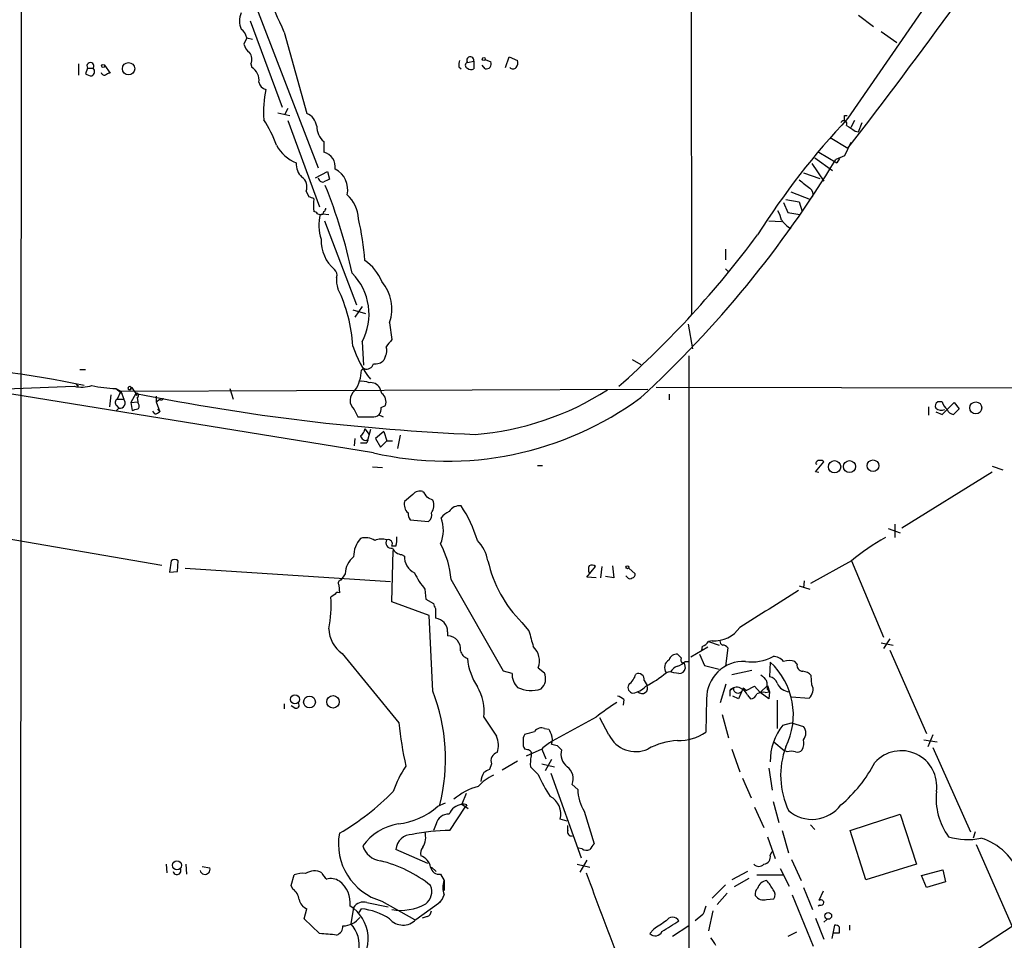
# Model space of a CAD drawing. Extents: x 4 to 1067, y 903 to 1812.
# Drawn here: x 622 to 740, y 1050 to 1160 of the extents above; entities that cross this region are included whole.
import ezdxf

# ---------------------------------------------------------------- set-up
doc = ezdxf.new("R2010")
doc.units = 0
doc.header["$MEASUREMENT"] = 0
doc.layers.add('MAIN', color=5, linetype='CONTINUOUS')

msp = doc.modelspace()

# ---------------------------------------------------------------- linework, layer by layer
at = {"layer": 'MAIN'}
for p, q in [((622.1307, 1246.4348), (621.9613, 1028.0794)), ((702.2253, 1190.0468), (702.31, 1125.1921)), ((645.3293, 1174.6374), (657.606, 1142.7181)), ((731.4353, 1163.8001), (721.0213, 1148.6448)), ((722.2913, 1161.0061), (724.0693, 1159.6514)), ((649.478, 1160.3288), (653.288, 1149.9994)), ((653.542, 1158.9741), (656.2513, 1149.2374)), ((725.0007, 1159.0588), (726.8633, 1157.7041)), ((649.0547, 1158.2968), (648.716, 1157.5348)), ((649.0547, 1158.2968), (649.732, 1158.1274)), ((628.904, 1155.1641), (628.904, 1153.8094)), ((632.0367, 1154.9948), (632.714, 1154.0634)), ((649.5627, 1155.1641), (649.6473, 1154.7408)), ((675.4707, 1155.3334), (676.2327, 1155.5028)), ((676.2327, 1155.5028), (676.2327, 1154.5714)), ((677.5873, 1154.5714), (677.2487, 1154.9948)), ((677.5873, 1155.6721), (678.2647, 1155.4181)), ((680.0427, 1154.7408), (680.466, 1156.0108)), ((680.466, 1156.0108), (681.482, 1155.5874)), ((630.0047, 1154.6561), (629.7507, 1153.9788)), ((630.0047, 1154.6561), (630.682, 1154.6561)), ((674.4547, 1154.8254), (674.7087, 1154.5714)), ((652.78, 1149.3221), (654.2193, 1148.9834)), ((653.9653, 1149.8301), (653.6267, 1149.1528)), ((653.9653, 1148.3908), (657.7753, 1138.0614)), ((720.598, 1148.9834), (720.9367, 1148.9834)), ((721.7833, 1148.3908), (721.36, 1147.5441)), ((722.2913, 1147.0361), (722.7147, 1148.1368)), ((721.868, 1147.1208), (722.2913, 1147.0361)), ((658.2833, 1145.8508), (658.2833, 1144.5808)), ((718.9047, 1146.3588), (721.0213, 1145.0888)), ((721.36, 1145.7661), (720.598, 1144.1574)), ((717.55, 1144.5808), (719.6667, 1143.3108)), ((716.7033, 1143.2261), (718.1427, 1141.1094)), ((717.042, 1143.9034), (719.1587, 1142.3794)), ((720.598, 1144.1574), (719.582, 1143.7341)), ((720.0053, 1143.8188), (719.6667, 1143.3108)), ((657.2673, 1141.5328), (658.7067, 1142.2948)), ((658.7067, 1142.2948), (658.9607, 1141.3634)), ((715.6873, 1142.1254), (717.6347, 1141.4481)), ((656.1667, 1139.9241), (656.5053, 1139.2468)), ((714.1633, 1139.8394), (716.534, 1138.9081)), ((713.3167, 1138.5694), (713.8247, 1137.3841)), ((713.5707, 1138.9081), (715.1793, 1138.6541)), ((715.1793, 1138.6541), (715.518, 1137.4688)), ((713.8247, 1137.3841), (715.264, 1137.1301)), ((658.114, 1137.2148), (658.876, 1137.1301)), ((658.368, 1136.3681), (662.178, 1126.2928)), ((711.5387, 1136.3681), (713.0627, 1136.2834)), ((706.374, 1132.9814), (706.374, 1131.7114)), ((706.374, 1130.6108), (706.7127, 1130.2721)), ((661.7547, 1125.7001), (663.2787, 1125.2768)), ((662.8553, 1126.1234), (662.0087, 1124.8534)), ((666.1573, 1124.1761), (666.4113, 1122.1441)), ((701.8867, 1124.0068), (702.3947, 1121.0434)), ((662.8553, 1121.8901), (663.0247, 1119.0961)), ((665.6493, 1120.1968), (665.48, 1119.6888)), ((695.198, 1119.7734), (696.214, 1119.1808)), ((701.9713, 1120.1968), (701.9713, 1043.9121)), ((629.0733, 1118.5881), (629.7507, 1118.5881)), ((663.1093, 1118.6728), (662.7707, 1118.5034)), ((616.458, 1116.1328), (628.396, 1116.5561)), ((664.21, 1108.5974), (616.712, 1116.3021)), ((628.65, 1116.8101), (628.904, 1116.5561)), ((633.3913, 1116.3021), (634.1533, 1115.7094)), ((633.3913, 1116.3021), (633.984, 1115.9634)), ((633.984, 1115.9634), (697.0607, 1116.2174)), ((635.1693, 1116.1328), (635, 1116.1328)), ((635.1693, 1116.4714), (635.4233, 1116.2174)), ((635.4233, 1116.2174), (635.762, 1115.7094)), ((647.0227, 1116.3021), (647.446, 1115.0321)), ((665.226, 1115.7094), (664.972, 1116.3868)), ((698.0767, 1116.4714), (788.7547, 1116.3021)), ((632.7987, 1115.5401), (632.6293, 1114.1008)), ((633.984, 1115.9634), (633.5607, 1115.0321)), ((633.5607, 1115.0321), (634.3227, 1115.0321)), ((633.984, 1115.9634), (634.3227, 1115.0321)), ((635.762, 1115.7094), (635.1693, 1114.6088)), ((635.762, 1115.7094), (635.8467, 1115.4554)), ((635.9313, 1115.2014), (636.016, 1114.6934)), ((638.2173, 1115.3708), (638.2173, 1114.6934)), ((638.2173, 1114.6934), (638.6407, 1115.0321)), ((699.6007, 1115.6248), (699.6007, 1114.9474)), ((633.73, 1113.9314), (633.3913, 1113.5928)), ((633.476, 1114.2701), (633.73, 1113.9314)), ((635.1693, 1114.6088), (636.016, 1114.6934)), ((635.1693, 1114.6088), (635.3387, 1113.6774)), ((636.1007, 1114.4394), (636.016, 1114.6934)), ((638.2173, 1114.6934), (638.6407, 1113.5081)), ((638.3867, 1113.8468), (638.6407, 1113.5081)), ((661.924, 1113.7621), (662.3473, 1112.9154)), ((665.1413, 1114.0161), (665.6493, 1114.2701)), ((730.6733, 1114.1008), (730.6733, 1113.0848)), ((732.282, 1114.6934), (731.774, 1114.6934)), ((732.282, 1113.1694), (733.7213, 1114.6088)), ((734.314, 1113.8468), (733.6367, 1113.1694)), ((733.7213, 1114.6088), (734.314, 1113.8468)), ((638.048, 1113.2541), (637.794, 1113.5928)), ((664.8027, 1113.1694), (665.3953, 1112.9154)), ((731.52, 1113.5081), (732.282, 1113.1694)), ((663.194, 1111.4761), (663.702, 1110.7988)), ((663.8713, 1111.3914), (663.448, 1109.7828)), ((662.0087, 1110.2908), (661.924, 1109.4441)), ((665.48, 1111.1374), (664.464, 1110.2908)), ((664.464, 1110.2908), (665.0567, 1109.2748)), ((665.48, 1111.1374), (665.8187, 1110.0368)), ((667.4273, 1110.7141), (667.0887, 1109.1054)), ((662.686, 1109.7828), (663.448, 1109.7828)), ((663.5327, 1110.1214), (663.448, 1109.7828)), ((665.0567, 1109.2748), (665.8187, 1110.0368)), ((665.8187, 1110.0368), (666.496, 1110.0368)), ((664.1253, 1106.9041), (665.3107, 1106.8194)), ((683.8527, 1107.0734), (684.4453, 1107.0734)), ((717.1267, 1106.3114), (718.1427, 1107.4968)), ((717.1267, 1107.3274), (717.296, 1107.2428)), ((738.2933, 1106.9888), (739.5633, 1106.5654)), ((717.55, 1106.2268), (717.1267, 1106.3114)), ((727.456, 1099.6228), (738.2933, 1106.3114)), ((668.9513, 1103.6021), (667.9353, 1102.7554)), ((604.4353, 1101.0621), (638.8947, 1095.1354)), ((668.6127, 1100.5541), (670.814, 1100.3848)), ((726.6093, 1100.0461), (726.6093, 1098.4374)), ((725.8473, 1099.5381), (727.2867, 1099.0301)), ((666.9193, 1097.4214), (666.4113, 1097.4214)), ((666.4113, 1090.7328), (666.5807, 1096.9134)), ((667.5967, 1096.4054), (667.9353, 1096.2361)), ((639.9953, 1095.6434), (639.826, 1094.2888)), ((640.7573, 1094.3734), (640.842, 1095.6434)), ((689.7793, 1093.6961), (690.7953, 1094.9661)), ((691.5573, 1094.9661), (691.388, 1093.6114)), ((692.8273, 1095.0508), (692.9967, 1093.6114)), ((721.4447, 1095.6434), (716.534, 1092.9341)), ((721.4447, 1095.6434), (725.2547, 1086.4994)), ((639.826, 1094.2888), (640.7573, 1094.3734)), ((641.6887, 1094.7968), (666.242, 1093.1881)), ((660.8233, 1094.1194), (660.3153, 1093.3574)), ((692.9967, 1093.6114), (691.9807, 1093.7808)), ((694.6053, 1093.6961), (694.436, 1093.8654)), ((694.7747, 1094.7968), (695.5367, 1094.1194)), ((660.0613, 1092.7648), (660.146, 1091.8334)), ((679.7887, 1082.4354), (673.5233, 1093.4421)), ((690.88, 1093.6114), (689.7793, 1093.6961)), ((715.1793, 1092.6801), (716.4493, 1092.2568)), ((715.772, 1093.2728), (715.6873, 1092.4261)), ((659.638, 1091.6641), (659.13, 1091.3254)), ((670.3907, 1092.2568), (670.4753, 1091.0714)), ((670.8987, 1089.1241), (666.4113, 1090.7328)), ((670.4753, 1091.0714), (671.4067, 1090.5634)), ((671.322, 1080.0648), (670.8987, 1089.1241)), ((671.6607, 1089.9708), (671.6607, 1088.7854)), ((681.99, 1088.2774), (682.8367, 1087.2614)), ((673.1, 1087.1768), (673.1, 1086.6688)), ((704.7653, 1086.0761), (704.342, 1085.9914)), ((704.342, 1085.9914), (705.612, 1085.5681)), ((725.0007, 1085.8221), (726.44, 1085.5681)), ((726.0167, 1086.3301), (725.2547, 1085.1448)), ((660.4847, 1084.5521), (667.258, 1076.2548)), ((701.04, 1084.0441), (700.6167, 1084.4674)), ((704.2573, 1085.3141), (702.2253, 1084.1288)), ((703.2413, 1084.4674), (703.834, 1083.1128)), ((703.58, 1085.3988), (703.4953, 1084.9754)), ((706.628, 1085.2294), (706.374, 1083.0281)), ((726.0167, 1084.9754), (730.4193, 1074.9848)), ((701.4633, 1083.2821), (701.548, 1082.7741)), ((701.548, 1083.6208), (702.056, 1083.6208)), ((703.834, 1083.1128), (705.612, 1082.6894)), ((711.708, 1083.5361), (711.6233, 1081.7581)), ((714.9253, 1083.2821), (714.6713, 1083.6208)), ((680.8047, 1082.1814), (679.7887, 1082.4354)), ((683.9373, 1082.8588), (684.6993, 1082.2661)), ((699.6007, 1082.3508), (699.262, 1082.2661)), ((709.5067, 1082.5201), (707.136, 1082.0121)), ((716.7033, 1080.8268), (716.6187, 1081.9274)), ((696.6373, 1081.3348), (696.976, 1080.7421)), ((705.7813, 1078.7101), (706.4587, 1080.9114)), ((710.5227, 1079.8954), (711.3693, 1080.7421)), ((711.3693, 1080.7421), (711.6233, 1079.9801)), ((707.3053, 1080.4034), (706.882, 1080.1494)), ((706.882, 1080.1494), (706.882, 1079.4721)), ((708.4907, 1080.4034), (707.898, 1079.1334)), ((708.8293, 1080.1494), (708.4907, 1080.4034)), ((708.8293, 1080.1494), (709.8453, 1080.6574)), ((709.8453, 1080.6574), (710.5227, 1079.8954)), ((711.5387, 1079.1334), (710.5227, 1079.8954)), ((711.1153, 1079.8954), (711.6233, 1079.9801)), ((711.3693, 1080.2341), (711.6233, 1079.9801)), ((711.6233, 1079.9801), (711.5387, 1079.1334)), ((653.542, 1078.5408), (653.542, 1077.9481)), ((694.182, 1079.0488), (694.0973, 1078.3714)), ((704.088, 1079.1334), (704.0033, 1075.1541)), ((707.898, 1079.1334), (707.2207, 1079.4721)), ((708.9987, 1079.5568), (709.3373, 1079.1334)), ((712.5547, 1078.9641), (712.5547, 1075.5774)), ((714.248, 1079.3874), (716.3647, 1079.2181)), ((654.812, 1078.0328), (654.3887, 1078.2868)), ((705.9507, 1077.2708), (706.7127, 1074.4768)), ((677.418, 1076.9321), (678.942, 1074.6461)), ((690.88, 1076.9321), (685.6307, 1074.0534)), ((692.404, 1074.8154), (691.3033, 1076.8474)), ((713.232, 1076.0008), (714.248, 1076.2548)), ((714.248, 1076.2548), (715.6873, 1075.8314)), ((684.6993, 1075.5774), (685.2073, 1075.4928)), ((712.1313, 1073.9688), (713.4013, 1072.9528)), ((730.0807, 1074.2228), (731.6893, 1073.9688)), ((731.1813, 1074.8154), (730.5887, 1073.3761)), ((682.6673, 1073.0374), (682.3287, 1073.1221)), ((684.3607, 1073.1221), (682.498, 1072.2754)), ((684.3607, 1073.1221), (684.8687, 1071.9368)), ((686.2233, 1073.5454), (686.7313, 1073.0374)), ((707.136, 1073.1221), (708.0673, 1070.4128)), ((713.74, 1072.7834), (713.4013, 1072.9528)), ((731.1813, 1073.2914), (735.6687, 1063.2161)), ((678.3493, 1071.3441), (678.0953, 1070.6668)), ((681.482, 1071.6828), (679.6193, 1070.5821)), ((684.3607, 1071.3441), (685.8847, 1071.0054)), ((685.546, 1071.8521), (684.784, 1070.4974)), ((683.9373, 1070.0741), (683.006, 1071.0054)), ((685.4613, 1070.2434), (689.102, 1060.0834)), ((711.5387, 1070.8361), (711.962, 1068.2114)), ((708.406, 1069.6508), (709.422, 1067.2801)), ((675.3013, 1067.7881), (674.7933, 1066.5181)), ((688.0013, 1068.8888), (688.6787, 1068.2961)), ((671.9147, 1066.2641), (672.846, 1066.6874)), ((712.0467, 1066.8568), (712.724, 1064.3168)), ((673.354, 1063.3854), (675.2167, 1066.1794)), ((674.7933, 1066.5181), (675.5553, 1066.0101)), ((675.386, 1066.4334), (675.2167, 1066.1794)), ((689.4407, 1065.6714), (690.626, 1061.7768)), ((709.8453, 1066.1794), (710.946, 1063.7241)), ((687.4087, 1064.4861), (686.562, 1064.7401)), ((721.2753, 1063.3854), (727.2867, 1065.3328)), ((727.2867, 1065.3328), (729.234, 1059.3214)), ((671.7453, 1064.1474), (671.4067, 1063.3854)), ((687.4933, 1063.3854), (687.4933, 1063.9781)), ((713.1473, 1063.3854), (713.9093, 1060.6761)), ((716.534, 1064.0628), (717.042, 1063.4701)), ((723.138, 1057.4588), (721.2753, 1063.3854)), ((736.2613, 1063.2161), (736.0073, 1062.4541)), ((711.3693, 1062.6234), (712.3007, 1059.9988)), ((670.7293, 1059.4061), (666.9193, 1061.0994)), ((689.1867, 1061.1841), (688.7633, 1061.2688)), ((711.708, 1060.4221), (711.962, 1060.8454)), ((736.346, 1061.6921), (740.664, 1051.8708)), ((689.7793, 1059.8294), (688.9327, 1058.3901)), ((714.248, 1059.9141), (715.4333, 1057.3741)), ((639.4027, 1059.3214), (639.4873, 1058.3054)), ((641.7733, 1059.3214), (641.858, 1058.1361)), ((643.7207, 1059.0674), (644.652, 1058.8981)), ((671.1527, 1058.9828), (671.7453, 1058.4748)), ((688.594, 1059.3214), (690.118, 1058.9828)), ((708.9987, 1058.4748), (707.136, 1057.4588)), ((712.8933, 1058.8134), (713.994, 1056.6968)), ((729.234, 1059.3214), (723.138, 1057.4588)), ((729.8267, 1057.9668), (732.3667, 1058.6441)), ((732.3667, 1058.6441), (732.7053, 1057.2048)), ((654.3887, 1056.7814), (654.7273, 1058.0514)), ((672.2533, 1058.1361), (672.6767, 1057.3741)), ((672.6767, 1057.3741), (672.6767, 1056.1888)), ((709.168, 1057.6281), (707.39, 1056.6121)), ((710.0993, 1058.0514), (713.232, 1058.0514)), ((730.4193, 1056.5274), (729.8267, 1057.9668)), ((732.7053, 1057.2048), (730.4193, 1056.5274)), ((654.558, 1056.3581), (654.3887, 1056.7814)), ((706.374, 1056.8661), (704.7653, 1055.2574)), ((715.6873, 1056.5274), (716.788, 1053.9028)), ((718.058, 1056.1041), (717.55, 1055.0034)), ((665.226, 1054.9188), (669.1207, 1052.7174)), ((672.338, 1055.0034), (671.9993, 1054.6648)), ((706.5433, 1055.8501), (705.358, 1054.4954)), ((711.2847, 1055.0881), (712.1313, 1055.1728)), ((714.3327, 1055.6808), (716.8727, 1049.5001)), ((655.9127, 1052.8021), (656.2513, 1053.9874)), ((661.8393, 1054.1568), (661.5007, 1052.2094)), ((662.5167, 1053.5641), (662.7707, 1053.9874)), ((663.448, 1054.7494), (665.988, 1054.2414)), ((669.29, 1052.7174), (671.9993, 1054.6648)), ((704.85, 1053.7334), (704.342, 1051.3628)), ((717.6347, 1054.4108), (717.4653, 1054.3261)), ((657.7753, 1051.0241), (655.9127, 1052.8021)), ((670.6447, 1053.0561), (670.052, 1052.8868)), ((703.6647, 1053.3101), (702.7333, 1052.5481)), ((717.1267, 1052.8868), (718.1427, 1050.3468)), ((718.4813, 1052.7174), (718.1427, 1052.3788)), ((697.738, 1051.5321), (697.3147, 1051.0241)), ((701.9713, 1051.9554), (700.024, 1050.6854)), ((719.4127, 1052.0401), (719.074, 1050.4314)), ((721.1907, 1052.0401), (721.1907, 1051.4474)), ((740.664, 1051.8708), (735.838, 1048.7381)), ((714.8407, 1051.1934), (713.8247, 1050.6854)), ((719.328, 1051.1088), (720.0053, 1051.1088))]:
    msp.add_line(p, q, dxfattribs=at)
for centre, radius in [((631.8673, 1154.9101), 0.1893), ((634.9082, 1154.59), 0.7357), ((677.4218, 1155.7453), 0.1809), ((736.3213, 1113.9713), 0.7165), ((719.417, 1106.9231), 0.7396), ((721.2027, 1106.9357), 0.7181), ((724.0156, 1107.0492), 0.6968), ((694.6234, 1094.8875), 0.1763), ((654.8287, 1079.0661), 0.5371), ((656.5653, 1078.7525), 0.708), ((659.3824, 1078.7697), 0.7506), ((640.7013, 1059.2023), 0.5509), ((718.6559, 1053.1407), 0.4069)]:
    msp.add_circle(centre, radius, dxfattribs=at)
for centre, radius, start, end in [((139.9086, 1594.3795), 734.5435, 322.2903867, 325.6712604), ((531.1123, 1105.15), 133.7388, 23.731861, 28.12926), ((650.8441, 1160.2864), 2.652, 158.459764, 201.538226), ((647.4455, 1157.9577), 1.6445, 11.899604, 55.486632), ((650.3239, 1157.873), 1.6431, 191.878242, 235.50333), ((648.2829, 1155.692), 1.3844, 337.584522, 36.671242), ((630.3434, 1154.9117), 0.4243, 322.95183, 217.040035), ((676.0211, 1155.0372), 1.5806, 159.629778, 187.700518), ((675.5552, 1154.9947), 0.349, 104.008378, 255.987648), ((675.8141, 1155.5874), 0.4271, 348.574297, 216.488933), ((677.7142, 1155.1642), 0.6062, 257.917125, 24.759958), ((680.551, 1155.3334), 0.965, 322.117206, 15.260326), ((630.5967, 1155.2469), 1.5244, 236.291169, 266.841227), ((630.2352, 1154.2563), 0.5996, 297.569388, 41.822419), ((632.0538, 1154.2584), 0.454, 194.057665, 278.549485), ((632.773, 1153.1073), 0.9579, 93.531189, 132.867946), ((648.8543, 1153.2726), 1.6687, 349.300828, 61.625757), ((675.9061, 1155.1034), 0.6243, 225.772379, 301.546171), ((680.9317, 1155.0794), 0.5097, 221.627938, 318.372062), ((651.5526, 1153.1747), 1.0796, 191.3193, 258.6807), ((664.5565, 1149.3649), 13.4991, 168.240402, 183.778134), ((655.3916, 1147.3457), 2.0779, 10.19263, 65.560153), ((640.474, 1141.2641), 12.8309, 18.933708, 34.195998), ((788.7779, 1084.8937), 93.0331, 136.744592, 147.649974), ((720.5133, 1147.9674), 0.3786, 333.441716, 153.421413), ((551.298, 1148.6448), 169.3003, 359.885375, 0.114591), ((659.8675, 1147.6946), 2.4309, 179.556879, 229.330703), ((890.6926, 1401.4708), 305.2797, 236.196642, 236.425815), ((656.8121, 1147.7471), 4.7992, 208.904208, 247.574734), ((657.8431, 1142.8197), 1.8153, 351.417262, 75.966053), ((656.9526, 1143.1172), 1.9808, 174.391008, 229.215166), ((607.1407, 1211.987), 131.5352, 312.623849, 328.741865), ((658.4196, 1140.1096), 2.7266, 347.09784, 63.457503), ((654.7837, 1140.4321), 1.4733, 339.830837, 53.564895), ((658.1756, 1141.5867), 0.5721, 185.405678, 280.850351), ((743.2719, 971.8442), 189.3281, 116.443679, 116.672862), ((969.7897, 1458.24), 406.5598, 231.225585, 231.45479), ((600.6007, 1117.1304), 62.4319, 11.992567, 22.082772), ((715.9839, 1139.5432), 0.857, 339.765565, 57.107304), ((655.2734, 1135.5537), 3.8931, 62.052002, 71.552951), ((661.7802, 1138.2308), 4.7438, 170.756493, 189.243507), ((658.1031, 1136.343), 4.3379, 3.688962, 46.714997), ((657.0553, 1136.9179), 0.5526, 32.502209, 85.567893), ((657.9639, 1137.4341), 0.3213, 251.130787, 6.200365), ((657.9871, 1137.9344), 0.5518, 302.463229, 355.603684), ((709.9143, 1135.8733), 3.2013, 10.42923, 31.655927), ((657.8177, 1137.6805), 0.552, 237.524828, 302.466416), ((662.7414, 1135.7868), 5.0629, 164.613764, 198.661481), ((631.0977, 1129.2865), 32.1815, 4.170338, 13.176091), ((716.958, 1139.5683), 4.988, 218.653171, 235.92412), ((662.7031, 1134.0935), 4.759, 179.117466, 228.557429), ((615.6901, 1204.5619), 117.53, 311.513964, 323.513601), ((659.9646, 1126.9605), 5.6748, 22.005209, 55.314106), ((659.0598, 1129.8912), 0.8041, 338.370598, 52.142514), ((662.9379, 1129.2983), 3.1446, 174.589639, 199.66461), ((656.7192, 1125.1964), 6.9702, 331.682988, 44.741923), ((661.2745, 1125.7937), 5.1438, 341.670724, 39.80714), ((643.1879, 1120.228), 18.6026, 3.556891, 25.511824), ((877.7749, 952.3739), 271.1024, 141.228082, 141.457236), ((673.5656, 1125.1118), 12.3858, 197.525313, 218.492056), ((664.533, 1120.8363), 1.2865, 330.192697, 21.003297), ((664.4357, 1120.7048), 1.457, 261.088501, 315.786958), ((604.884, 1000.9493), 118.2983, 77.949634, 97.124824), ((658.2599, 1118.5574), 4.5111, 326.203197, 359.31413), ((663.4107, 1119.4314), 0.8164, 248.331539, 348.267497), ((629.2825, 1120.8943), 4.4279, 258.45076, 286.130961), ((633.5935, 1130.4224), 14.1218, 257.39902, 269.179591), ((635.0242, 1116.3323), 0.201, 43.790557, 263.083627), ((635.2751, 1116.2386), 0.1497, 351.859073, 225), ((662.8129, 1114.9897), 2.1793, 65.922459, 97.811463), ((663.889, 1115.723), 1.2702, 31.505259, 98.465639), ((673.6577, 1145.1093), 34.4201, 274.573025, 302.664165), ((633.7502, 1114.6253), 0.4488, 114.977557, 232.333315), ((633.8321, 1114.5864), 0.6628, 261.140156, 42.2545), ((635.8467, 1115.4554), 0.2678, 288.421413, 108.441716), ((687.2394, 1371.1118), 260.5385, 258.604475, 267.616028), ((638.8372, 1115.1502), 0.2292, 211.006617, 351.622478), ((662.8755, 1114.8714), 1.4615, 126.376711, 229.37872), ((673.036, 1146.6752), 39.0873, 256.949943, 306.36875), ((664.4977, 1114.7133), 1.2339, 338.950488, 53.82754), ((593.3215, 1283.1106), 174.5653, 283.92763, 284.156781), ((635.7889, 1114.1816), 0.4046, 304.14965, 39.584353), ((664.2281, 1113.8286), 0.9322, 258.403193, 11.602827), ((732.0281, 1114.1854), 0.568, 116.574073, 206.56054), ((732.2397, 1114.948), 1.2456, 234.703489, 287.810913), ((734.7517, 1115.6109), 2.6346, 200.380163, 224.566345), ((733.8482, 1114.2275), 1.079, 205.551009, 258.696316), ((637.9884, 1114.2116), 0.9594, 273.561805, 312.837328), ((663.194, 1536.265), 423.3504, 269.885409, 270.114592), ((662.093, 1111.5609), 1.1043, 302.481141, 355.595723), ((663.3157, 1110.7193), 0.6361, 188.125007, 289.947705), ((717.5669, 1107.2175), 0.4537, 81.405541, 165.982133), ((717.7616, 1107.2001), 0.483, 37.902035, 105.233269), ((669.7558, 1103.0303), 0.987, 67.298415, 144.596612), ((668.5261, 1102.2038), 2.3688, 26.571541, 47.162369), ((586.3434, 933.7891), 189.2835, 63.323742, 63.552952), ((669.2842, 1102.4336), 1.3868, 166.582047, 228.136239), ((669.9854, 1102.3019), 1.4746, 322.333569, 24.987083), ((674.5534, 1100.7093), 1.5459, 84.234458, 146.163967), ((661.9398, 1093.7225), 15.3531, 16.561412, 33.72826), ((669.8604, 1101.3898), 1.5017, 179.580314, 213.813876), ((670.3482, 1101.1046), 0.8574, 302.907883, 20.212647), ((668.2884, 1099.3501), 4.3041, 337.101709, 19.80068), ((674.7084, 1098.8612), 3.0674, 117.979423, 140.602432), ((663.2363, 1096.2505), 2.1732, 58.2671, 104.668681), ((663.6594, 1098.2259), 3.3577, 346.137165, 5.060949), ((736.5289, 1078.0555), 23.1704, 118.399451, 130.617924), ((665.1067, 1096.1582), 3.2674, 137.804634, 180.119242), ((665.2129, 1096.2028), 2.0712, 72.992862, 113.733289), ((666.3591, 1097.8099), 0.6569, 145.349528, 282.028359), ((665.9664, 1097.6868), 0.5181, 329.182295, 106.563661), ((662.7926, 1092.53), 10.7694, 4.858413, 28.540485), ((673.301, 1094.8074), 4.6999, 10.245966, 44.451748), ((663.7588, 1093.9216), 2.9422, 130.723171, 176.14512), ((667.7159, 1097.7535), 1.3534, 205.661921, 264.947006), ((670.0879, 1096.1301), 2.1552, 177.180874, 243.335081), ((640.4186, 1095.1991), 0.6137, 46.379798, 133.613443), ((692.5921, 1098.9309), 15.03, 192.634369, 225.138552), ((691.0503, 1094.6274), 1.1016, 157.396939, 202.59826), ((690.3599, 1094.5188), 0.6242, 45.772378, 121.546171), ((679.3824, 1099.5088), 11.5517, 207.336325, 218.886925), ((695.0877, 1094.0519), 0.454, 284.057665, 8.549485), ((660.3858, 1092.9765), 0.3874, 100.48609, 213.119959), ((694.9402, 1093.9233), 0.4047, 214.153419, 309.575331), ((659.9766, 1091.4949), 0.3785, 63.414641, 153.448488), ((1812.2357, -666.9463), 2073.142, 121.9525329, 122.1817148), ((645.0342, 1090.3517), 14.1294, 348.419915, 3.951561), ((672.3622, 1090.6222), 0.9573, 183.521453, 222.879217), ((671.4783, 1087.174), 1.6217, 0.098926, 83.541978), ((662.5965, 1087.6169), 3.7219, 181.562715, 235.431221), ((673.0984, 1085.1253), 1.5435, 351.261458, 89.940607), ((1148.7403, 1213.33), 482.6587, 195.141049, 195.370232), ((704.9878, 1089.8126), 3.7431, 266.592192, 325.357221), ((702.776, 1087.2188), 1.9897, 293.83384, 321.91135), ((706.1453, 1086.0083), 0.4537, 171.405541, 255.969882), ((706.0494, 1084.9048), 0.6634, 29.292832, 91.217773), ((675.9599, 1085.2546), 1.3846, 195.233705, 249.308335), ((681.7768, 1083.6939), 2.3162, 338.866943, 47.397012), ((700.481, 1083.5702), 0.9074, 81.399297, 165.974477), ((682.977, 1084.6859), 7.5414, 185.528174, 213.052214), ((700.0845, 1082.8829), 1.0281, 118.07052, 216.866554), ((699.6992, 1085.4978), 2.6346, 290.380163, 314.566345), ((701.6325, 1083.8324), 0.6292, 160.338213, 227.731211), ((701.3363, 1083.3244), 0.1339, 341.578587, 161.537987), ((708.5734, 1079.1387), 4.4854, 87.811295, 180.067701), ((709.5549, 1088.602), 5.0467, 260.761653, 299.587446), ((705.9173, 1077.2237), 8.5661, 333.309914, 47.468187), ((711.9469, 1082.3423), 1.8737, 43.025513, 86.946873), ((713.994, 1080.9519), 2.7535, 75.760371, 104.239629), ((715.6522, 1083.1693), 0.7356, 171.179222, 266.141365), ((683.1184, 1082.1247), 2.3144, 178.596179, 225.003501), ((683.116, 1081.5906), 1.7214, 312.367727, 23.105061), ((693.2924, 1082.7321), 2.414, 307.882478, 344.741551), ((695.9176, 1081.4336), 0.7264, 352.183328, 114.073813), ((691.3988, 1091.5894), 12.1965, 296.320927, 310.144028), ((657.8469, 785.9656), 299.3118, 81.751922, 81.981124), ((700.927, 1081.7723), 1.2936, 103.879402, 153.434949), ((700.8212, 1082.9223), 0.7418, 267.279935, 348.474956), ((880.2834, 1251.0358), 239.4974, 224.889638, 225.118804), ((715.5042, 1080.9684), 1.4703, 40.71119, 86.158708), ((695.3673, 1080.4881), 0.6826, 150.249913, 262.88019), ((696.367, 1080.4458), 0.6773, 223.444408, 25.944557), ((707.4729, 1080.4882), 3.9047, 356.268794, 12.522123), ((711.5048, 1080.663), 1.1015, 17.602583, 83.824094), ((714.1022, 1081.6608), 1.6842, 203.245047, 266.316499), ((715.5284, 1080.2341), 1.3159, 309.458818, 26.769504), ((650.4382, 1071.9256), 22.4138, 345.816014, 21.292728), ((672.1542, 1077.7305), 5.324, 351.375259, 32.267072), ((683.0969, 1083.9991), 3.8646, 245.299725, 287.764497), ((694.8451, 1082.3935), 2.6195, 279.616584, 318.489796), ((707.6682, 1079.5204), 1.0069, 61.281451, 141.338414), ((707.8621, 1080.3806), 0.5573, 177.655147, 325.483005), ((707.6015, 1079.0061), 1.5018, 21.511653, 68.496845), ((709.3727, 1079.8741), 0.7415, 267.263766, 348.48701), ((710.8612, 1078.2869), 1.6284, 81.022983, 117.896356), ((654.9644, 1078.3714), 0.3714, 245.768033, 43.155907), ((708.7332, 1054.8624), 28.3868, 122.849381, 128.970996), ((693.0144, 1077.8445), 1.6774, 45.886457, 76.006836), ((708.8318, 1080.4186), 41.7818, 185.719353, 192.901001), ((683.408, 1074.2227), 1.2743, 147.886425, 191.493352), ((598.2416, 1371.411), 308.2034, 285.83273, 286.0619), ((684.3183, 1074.6673), 0.9867, 67.284093, 144.604083), ((854.7165, 1159.824), 189.3281, 206.450446, 206.679643), ((700.8176, 1079.6205), 5.4861, 267.901362, 305.498706), ((718.6202, 1071.6705), 6.9126, 141.212428, 180.600108), ((714.7139, 1075.0271), 1.2627, 320.433792, 39.566208), ((676.8055, 1073.5777), 2.3887, 338.411938, 26.568269), ((683.091, 1073.7149), 0.9657, 164.75633, 217.8703), ((688.0749, 1069.3887), 5.2663, 117.653548, 134.852291), ((683.8951, 1074.2651), 1.7402, 341.565051, 18.434949), ((728.2287, 1242.9314), 174.5167, 255.843185, 256.0724), ((695.6184, 1076.4055), 3.5862, 206.320691, 293.714456), ((701.0443, 1065.9107), 8.2385, 92.975138, 118.916398), ((714.121, 1073.8417), 1.612, 330.069515, 13.675041), ((679.2963, 1071.7173), 1.0179, 105.35929, 201.508735), ((682.6504, 1072.5294), 0.5083, 330.020238, 88.094603), ((688.573, 1072.5224), 1.9124, 164.377257, 232.493702), ((722.7951, 1069.9685), 9.8337, 159.725187, 205.363746), ((714.248, 1071.3023), 1.5658, 71.068631, 108.931369), ((714.9676, 1073.4185), 0.6695, 251.573171, 325.301058), ((727.3974, 1068.6652), 4.2532, 351.575746, 137.959017), ((687.4912, 1071.3441), 4.498, 168.050526, 184.318496), ((709.5662, 1079.0858), 16.5113, 309.978404, 332.70198), ((678.7129, 1063.881), 12.826, 145.800832, 161.069065), ((680.5499, 1068.7619), 3.5017, 153.43129, 172.360701), ((762.4366, 901.1626), 189.3281, 116.453857, 116.683026), ((686.3443, 1069.5661), 1.7901, 337.767674, 53.516106), ((680.9327, 1064.8285), 5.6622, 114.292293, 137.760821), ((701.7163, 1078.1171), 19.5136, 204.341408, 213.139475), ((645.1866, 1088.9588), 29.9202, 299.998507, 315.646451), ((678.5071, 1061.8175), 7.0424, 104.5262, 131.268353), ((693.8503, 1068.3746), 5.1722, 180.869629, 211.509385), ((739.5205, 1067.2442), 7.9559, 174.244118, 215.506786), ((684.3136, 1065.3704), 2.3351, 344.34008, 62.916995), ((666.2195, 1072.6526), 8.5585, 276.398596, 311.716266), ((675.161, 1064.4729), 2.078, 100.192142, 155.555132), ((674.9628, 1065.5878), 0.9456, 63.413271, 100.325982), ((716.728, 1068.9994), 4.297, 229.006618, 323.333045), ((673.1988, 1063.851), 1.4835, 87.276077, 168.474184), ((668.2815, 1057.6336), 6.6074, 99.655346, 143.94126), ((673.4981, 1042.0394), 21.3465, 90.38678, 102.530729), ((668.0761, 1062.5831), 2.3996, 329.172602, 15.295327), ((687.953, 1063.201), 0.4953, 158.14274, 275.59663), ((667.1577, 1061.7776), 7.1256, 169.739887, 254.270753), ((668.8001, 1060.9949), 1.8837, 87.973807, 176.819832), ((735.3109, 1069.8901), 7.6121, 252.674309, 282.347727), ((734.8758, 1055.6536), 7.1065, 18.996117, 73.12507), ((665.3579, 1062.2524), 2.5256, 196.79116, 263.15074), ((671.025, 1060.5916), 1.1702, 139.383836, 192.545801), ((689.7221, 1061.909), 0.9012, 233.550995, 296.058953), ((859.7219, 934.4382), 211.6803, 143.018223, 143.247406), ((661.2352, 1044.4141), 15.7998, 51.51304, 76.003071), ((669.2901, 1058.6229), 1.814, 11.443734, 70.932797), ((710.8268, 1060.218), 0.9045, 277.572876, 13.04067), ((640.7065, 1058.5594), 0.465, 190.483399, 33.109098), ((644.0594, 1058.7288), 0.6126, 195.944111, 15.946681), ((657.128, 1056.5982), 1.9305, 62.168613, 122.807625), ((672.0771, 1059.1425), 1.0217, 188.993035, 279.930665), ((710.3534, 1059.8718), 0.8088, 222.880758, 317.114422), ((655.7434, 1055.4273), 2.814, 83.088895, 111.167324), ((659.8521, 1059.1117), 1.9932, 203.861793, 231.891048), ((659.1358, 1055.9269), 1.6962, 53.445609, 107.632713), ((658.2281, 1054.7136), 3.2114, 353.069504, 53.329212), ((674.7287, 1056.5274), 2.2198, 157.577887, 202.419727), ((1033.8441, 1182.6883), 365.937, 199.870932, 201.557535), ((711.4326, 1056.0832), 1.2993, 96.535949, 163.933464), ((707.8112, 1054.1553), 4.7356, 26.568839, 42.820451), ((653.6688, 1054.961), 1.6561, 4.401624, 57.524827), ((669.3513, 1056.0632), 1.8609, 307.15747, 22.702523), ((710.7624, 1055.8078), 0.8589, 132.329329, 194.269224), ((711.4888, 1055.677), 0.8167, 321.877054, 46.910309), ((656.8254, 1055.4175), 1.541, 192.342492, 248.127477), ((671.0682, 1056.0194), 1.6437, 304.503137, 348.112419), ((710.9629, 1056.2901), 1.2444, 213.896943, 284.987772), ((717.7617, 1054.6788), 0.3875, 10.497939, 123.11188), ((658.9418, 1050.3845), 4.6538, 312.623588, 57.882906), ((663.0539, 1053.3395), 1.464, 74.38308, 146.063531), ((662.0442, 1046.4811), 7.5414, 56.947786, 84.471826), ((667.4899, 1059.9623), 6.1547, 259.906978, 299.016266), ((670.3422, 1053.8122), 0.8143, 291.805329, 354.446932), ((957.8338, 969.1682), 267.7346, 161.45385, 161.683033), ((717.7024, 1054.8596), 0.4539, 261.421795, 345.948448), ((660.5693, 1054.4954), 2.54, 270, 323.130102), ((667.76, 1054.1025), 2.0639, 219.055211, 317.845642), ((952.4998, 671.0404), 457.9056, 123.575476, 123.804659), ((681.1231, 1081.7481), 35.2033, 300.055024, 303.955812), ((700.024, 1052.0825), 0.893, 31.425916, 148.574084), ((659.481, 1051.8948), 1.09, 287.419249, 3.18712), ((658.8433, 1049.6776), 3.6704, 347.887036, 43.613477), ((697.9464, 1051.6492), 0.8887, 224.699118, 335.320762), ((719.5185, 1051.4687), 0.5811, 33.104879, 100.490041), ((550.6553, 1051.4475), 169.3503, 359.885409, 0.114558), ((616.4661, 542.9374), 509.7632, 85.122698, 85.351879), ((702.719, 1048.6673), 2.6346, 20.380163, 44.566345)]:
    msp.add_arc(centre, radius, start, end, dxfattribs=at)

doc.saveas('drawing.dxf')
